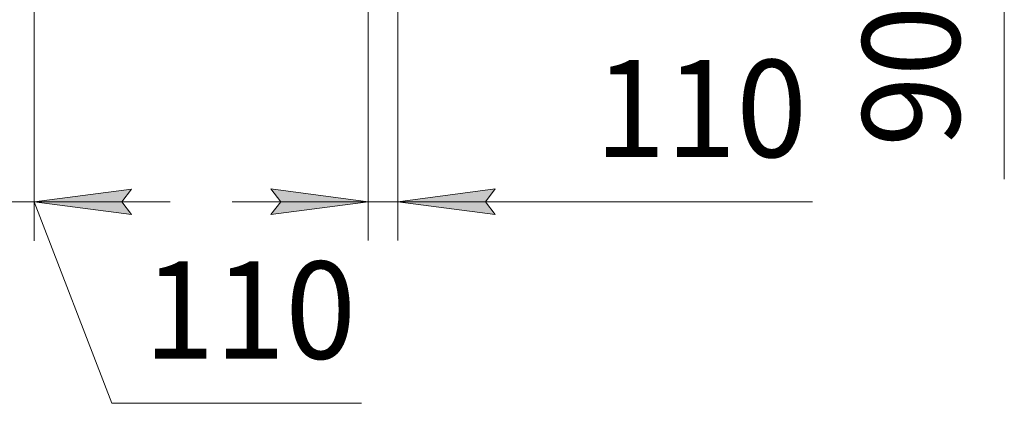
# Model space of a CAD drawing. Units: millimetres. Extents: x 0 to 32555, y -11 to 22275.
# Drawn here: x 8103 to 11899, y 10194 to 11674 of the extents above; entities that cross this region are included whole.
import ezdxf

# ---------------------------------------------------------------- set-up
doc = ezdxf.new("R2010")
doc.units = ezdxf.units.MM
doc.linetypes.add('K5LT_THIN', pattern=[0])
doc.layers.add('DIM', color=6, linetype='Continuous', true_color=0xff00ff)
doc.styles.add('KTEXTSTYLE', font='GOST_AU.ttf', dxfattribs={"width": 0.96, "height": 5})

msp = doc.modelspace()

# ---------------------------------------------------------------- hatches: boundary and pattern name
at = {"layer": 'DIM'}
for points in [[(8496, 10971.4), (8533.5, 11020.8), (8158.5, 10971.4), (8533.5, 10922)], [(9446.5, 10971.9), (9071.5, 11021.3), (9109, 10971.9), (9071.5, 10922.5)], [(9898, 10971.9), (9935.5, 11021.3), (9560.5, 10971.9), (9935.5, 10922.5)]]:
    msp.add_hatch(color=7, dxfattribs=at).paths.add_polyline_path(points)

# ---------------------------------------------------------------- linework, layer by layer
at = {"layer": 'DIM', "color": 7, "linetype": 'K5LT_THIN', "lineweight": 18}
for p, q in [((8158.5, 12783.4), (8158.5, 10821.4)), ((9446.5, 12783), (9446.5, 10821.9)), ((9560.5, 12783.4), (9560.5, 10821.9)), ((11898.8, 12408.2), (11898.8, 11058.9)), ((8533.5, 11020.8), (8158.5, 10971.4)), ((8496, 10971.4), (8533.5, 11020.8)), ((9446.5, 10971.9), (9071.5, 11021.3)), ((9071.5, 11021.3), (9109, 10971.9)), ((9935.5, 11021.3), (9560.5, 10971.9)), ((9898, 10971.9), (9935.5, 11021.3)), ((8044.5, 10971.4), (8158.5, 10971.4)), ((8158.5, 10971.4), (8533.5, 10922)), ((8158.5, 10971.4), (8683.5, 10971.4)), ((8158.5, 10971.4), (8457.8, 10194.4)), ((8533.5, 10922), (8496, 10971.4)), ((9446.5, 10971.9), (8921.5, 10971.9)), ((9109, 10971.9), (9071.5, 10922.5)), ((9071.5, 10922.5), (9446.5, 10971.9)), ((9446.5, 10971.9), (9560.5, 10971.9)), ((9560.5, 10971.9), (9935.5, 10922.5)), ((9560.5, 10971.9), (10085.5, 10971.9)), ((9560.5, 10971.9), (10196.5, 10971.9)), ((9935.5, 10922.5), (9898, 10971.9)), ((10196.5, 10971.9), (11158.9, 10971.9)), ((8457.8, 10194.4), (9420.1, 10194.4))]:
    msp.add_line(p, q, dxfattribs=at)

# ---------------------------------------------------------------- texts
at = {"layer": 'DIM', "color": 7, "style": 'KTEXTSTYLE', "oblique": 15, "width": 0.96}
msp.add_text('900*', height=375, rotation=90, dxfattribs=at).set_placement((11726.8, 11183.2))
for p in [(10320.5, 11143.9), (8581.8, 10366.4)]:
    msp.add_text('110', height=375, dxfattribs=at).set_placement(p)

doc.saveas('drawing.dxf')
